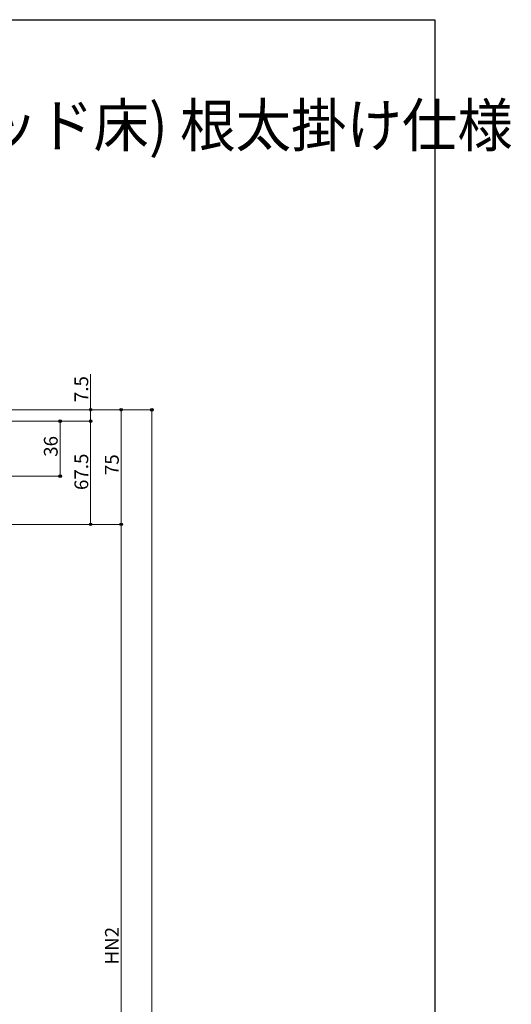
# Model space of a CAD drawing. Extents: x 0 to 1436, y 0 to 2243.
# Drawn here: x 1114 to 1436, y 1539 to 2184 of the extents above; entities that cross this region are included whole.
import ezdxf

# ---------------------------------------------------------------- set-up
doc = ezdxf.new("R2010")
doc.units = 0
doc.layers.add('USER1', color=3, linetype='CONTINUOUS')
doc.layers.add('YKK_ZWAK', color=7, linetype='CONTINUOUS')
doc.layers.add('YKK_D', color=6, linetype='CONTINUOUS', lineweight=13)
doc.styles.get("Standard").update_dxf_attribs({"font": 'txt', "bigfont": 'BIGFONT'})

msp = doc.modelspace()

# ---------------------------------------------------------------- linework, layer by layer
at = {"layer": 'YKK_D'}
for p, q in [((1160.68, 1928.63), (1160.68, 1952.03)), ((1014.19, 1928.63), (1181.68, 1928.63)), ((1014.19, 1928.63), (1161.68, 1928.63)), ((1014.19, 1928.62), (1201.68, 1928.62)), ((1160.68, 1921.1), (1160.68, 1928.63)), ((1180.68, 1853.6), (1180.68, 1928.63)), ((1200.68, 949.05), (1200.68, 1928.62)), ((1008.38, 1921.1), (1161.68, 1921.1)), ((1008.38, 1921.1), (1141.68, 1921.1)), ((1008.38, 1921.1), (1161.68, 1921.1)), ((1140.68, 1921.1), (1140.68, 1885.1)), ((1160.68, 1853.6), (1160.68, 1921.1)), ((1013.18, 1885.1), (1141.68, 1885.1)), ((1014.38, 1853.6), (1161.68, 1853.6)), ((1014.38, 1853.6), (1181.68, 1853.6)), ((1014.38, 1853.6), (1181.68, 1853.6)), ((1180.68, 1293.55), (1180.68, 1853.6))]:
    msp.add_line(p, q, dxfattribs=at)
at = {"layer": 'YKK_D', "linetype": 'ByBlock', "lineweight": -2}
for centre in [(1160.68, 1928.63), (1180.68, 1928.63), (1200.68, 1928.62), (1140.68, 1921.1), (1160.68, 1921.1), (1160.68, 1921.1), (1140.68, 1885.1), (1160.68, 1853.6), (1180.68, 1853.6), (1180.68, 1853.6)]:
    msp.add_circle(centre, 0.85, dxfattribs=at)
at = {"layer": 'YKK_ZWAK'}
for p, q in [((0, 2184), (1386, 2184)), ((1386, 2184), (1386, 0))]:
    msp.add_line(p, q, dxfattribs=at)

# ---------------------------------------------------------------- texts
at = {"layer": 'USER1', "width": 0.95}
msp.add_text('■ソラリア テラス囲い 木調ガーデンルームタイプ 床納まり(リウッド床) 根太掛け仕様 ', height=28, dxfattribs=at).set_placement((37.24, 2100.87))
at = {"layer": 'YKK_D'}
for s, p in [('7.5', (1159.08, 1933.63)), ('36', (1139.08, 1897.82)), ('67.5', (1159.08, 1876.07)), ('75', (1179.08, 1885.83)), ('HN2', (1179.08, 1565.41))]:
    msp.add_text(s, height=9, rotation=90, dxfattribs=at).set_placement(p)

doc.saveas('drawing.dxf')
